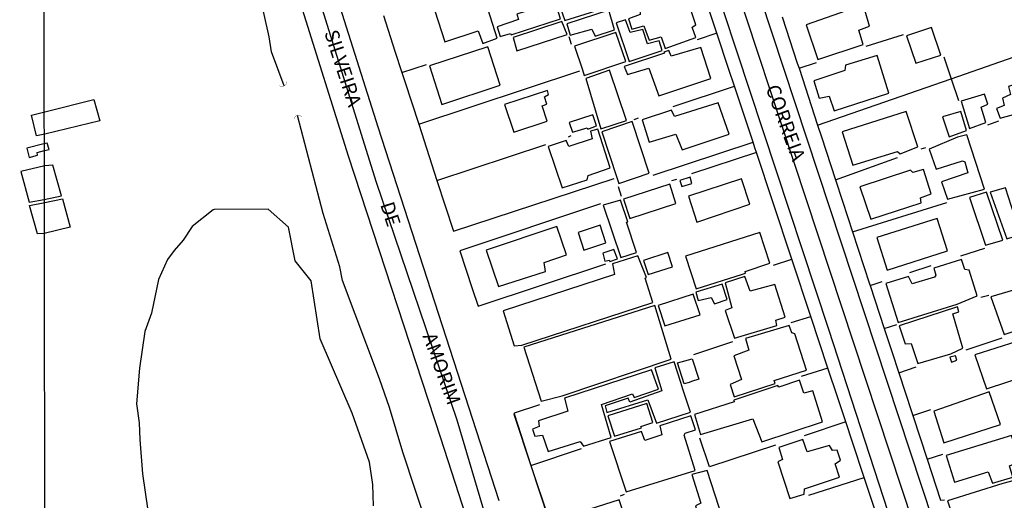
# Model space of a CAD drawing. Units: millimetres. Extents: x 187935 to 190353, y 1679832 to 1682607.
# Drawn here: x 189381 to 189556, y 1680980 to 1681066 of the extents above; entities that cross this region are included whole.
import ezdxf
from ezdxf.enums import TextEntityAlignment as Align

# ---------------------------------------------------------------- set-up
doc = ezdxf.new("R2010")
doc.units = ezdxf.units.MM
doc.header["$MEASUREMENT"] = 0
for name, color, linetype in [('IMAGEM', 7, 'Continuous'), ('V-BANHADO', 102, 'Continuous'), ('V-BUEIRO', 50, 'Continuous'), ('V-EDIFICACAO', 31, 'Continuous'), ('V-EIXO_DE_LOGRADOURO', 3, 'Continuous'), ('V-LOTE', 1, 'Continuous'), ('V-NOME_DOS_LOGRADOUROS', 7, 'Continuous'), ('V-QUADRA', 50, 'Continuous'), ('V-TESTADA', 5, 'Continuous'), ('V-VALETA', 173, 'Continuous'), ('X-LIMITE_1000', 7, 'Continuous')]:
    doc.layers.add(name, color=color, linetype=linetype)
picture_1 = doc.add_image_def('image1.jpg', size_in_pixel=(4028, 4624))

# ---------------------------------------------------------------- blocks, each defined once
blk = doc.blocks.new('305')
at = {"color": 0, "linetype": 'ByBlock', "lineweight": -2, "const_width": 0.05}
blk.add_lwpolyline([(0.73, 0.39, 0.60863), (-0.73, 0.38)], format="xyb", dxfattribs=at)

msp = doc.modelspace()

# ---------------------------------------------------------------- linework, layer by layer
at = {"layer": 'V-BANHADO'}
msp.add_lwpolyline([(189443.41, 1680979.24), (189443.3, 1680983.07), (189442.69, 1680987.04), (189439.59, 1680995.72), (189433.92, 1681008.9), (189432.3, 1681019.25), (189429.48, 1681022.79), (189428.31, 1681028.77), (189424.67, 1681031.95), (189415.11, 1681031.88), (189415.11, 1681031.88), (189414.88, 1681031.82), (189414.88, 1681031.82), (189411.19, 1681028.89), (189409.58, 1681026.43), (189407.94, 1681024.64), (189406.79, 1681023.01), (189405.21, 1681019.47), (189403.96, 1681013.51), (189402.73, 1681010.25), (189401.82, 1681003.73), (189401.25, 1680997.35), (189401.77, 1680994), (189401.84, 1680991.04), (189402.33, 1680984.96), (189403.28, 1680978.45)], dxfattribs=at)
at = {"layer": 'V-EDIFICACAO'}
for points in [[(189476.21, 1681069.04), (189477.45, 1681065.45), (189484.67, 1681067.74), (189483.91, 1681070.53), (189485.94, 1681071.36), (189485.45, 1681072.25), (189476.21, 1681069.04)], [(189492.2, 1681069.83), (189492.57, 1681067.95), (189490.76, 1681067.38), (189490.83, 1681066.53), (189488.76, 1681065.76), (189489.36, 1681063.95), (189491.49, 1681064.54), (189492.43, 1681062), (189494.57, 1681062.55), (189495.29, 1681060.53), (189500.69, 1681062.45), (189500.07, 1681064.31), (189500.69, 1681064.68), (189498.88, 1681070.24), (189497.37, 1681069.91), (189496.78, 1681071.33), (189492.2, 1681069.83)], [(189520.36, 1681064.72), (189522.43, 1681058.57), (189530.45, 1681061.22), (189529.69, 1681063.77), (189531.62, 1681064.49), (189530.84, 1681067.12), (189533.22, 1681068.01), (189532.5, 1681070.42), (189533.12, 1681070.73), (189533.02, 1681071.05), (189526.89, 1681069.1), (189527.42, 1681067.22), (189520.36, 1681064.72)], [(189454.29, 1681067.19), (189456.08, 1681061.71), (189462.01, 1681063.63), (189462.86, 1681061.4), (189465.39, 1681062.36), (189462.94, 1681070.04), (189454.29, 1681067.19)], [(189468.91, 1681066.62), (189469.19, 1681065.66), (189465.38, 1681064.35), (189465.95, 1681062.62), (189467.75, 1681063.17), (189467.88, 1681062.93), (189476.67, 1681065.8), (189475.71, 1681068.8), (189468.91, 1681066.62)], [(189477.8, 1681064.9), (189478.37, 1681062.87), (189482.22, 1681063.94), (189482.82, 1681062.71), (189486.28, 1681063.85), (189485.27, 1681067.3), (189477.8, 1681064.9)], [(189489.04, 1681063.33), (189488.23, 1681065.59), (189486.56, 1681065.04), (189488.89, 1681058.22), (189494.76, 1681060.16), (189494.17, 1681061.87), (189492.12, 1681061.36), (189491.28, 1681063.9), (189489.04, 1681063.33)], [(189468.24, 1681062.43), (189468.89, 1681060.09), (189477.84, 1681062.99), (189476.92, 1681065.28), (189468.24, 1681062.43)], [(189538.16, 1681062.77), (189539.83, 1681057.87), (189544.27, 1681059.33), (189542.61, 1681064.22), (189538.16, 1681062.77)], [(189480.54, 1681056.7), (189480.86, 1681055.73), (189488.27, 1681058.22), (189486.51, 1681063.37), (189479.14, 1681060.9)], [(189453.36, 1681057.45), (189455.56, 1681050.54), (189465.94, 1681053.98), (189463.73, 1681060.83), (189453.36, 1681057.45)], [(189496.35, 1681059.14), (189495.92, 1681060.17), (189495.04, 1681059.87), (189495.12, 1681059.66), (189487.99, 1681057.33), (189488.58, 1681055.88), (189492.34, 1681057), (189494.15, 1681052.1), (189503.39, 1681055.17), (189501.59, 1681060.68), (189496.35, 1681059.14)], [(189527.34, 1681057.54), (189527.22, 1681056.62), (189521.7, 1681054.79), (189522.65, 1681051.69), (189524.41, 1681052.04), (189525.33, 1681049.46), (189535.05, 1681052.58), (189532.93, 1681059.26), (189527.34, 1681057.54)], [(189485.35, 1681056.64), (189481.17, 1681055.19), (189483.83, 1681046.24), (189488.36, 1681047.72), (189485.35, 1681056.64)], [(189556.32, 1681053.77), (189556.68, 1681052.33), (189555.24, 1681051.69), (189555.52, 1681050.36), (189554.19, 1681049.82), (189554.8, 1681048.15), (189557.58, 1681048.91), (189563.29, 1681051.21), (189561.82, 1681055.59), (189556.32, 1681053.77)], [(189384.97, 1681049.27), (189393.7, 1681051.44), (189394.77, 1681047.65), (189384.97, 1681045.31), (189383.49, 1681044.97), (189382.58, 1681048.67)], [(189466.71, 1681050.58), (189468.34, 1681045.63), (189474.28, 1681047.62), (189473.42, 1681050.31), (189474.22, 1681050.64), (189473.84, 1681051.94), (189474.54, 1681052.31), (189474.32, 1681053.07), (189466.71, 1681050.58)], [(189547.88, 1681051.12), (189549.35, 1681046.27), (189552.27, 1681047.33), (189551.45, 1681050.08), (189552.62, 1681050.61), (189552.01, 1681052.41), (189547.88, 1681051.12)], [(189496.91, 1681048.44), (189496.38, 1681049.57), (189491.18, 1681047.85), (189492.4, 1681043.85), (189497.15, 1681045.27), (189498.29, 1681042.48), (189506.62, 1681045.28), (189504.68, 1681050.88), (189496.91, 1681048.44)], [(189478.21, 1681047.34), (189478.79, 1681045.67), (189481.38, 1681046.44), (189481.5, 1681046.19), (189483.03, 1681046.76), (189482.4, 1681048.7), (189478.21, 1681047.34)], [(189526.73, 1681045.68), (189528.61, 1681039.77), (189536.55, 1681042.21), (189537.03, 1681041.81), (189540.19, 1681043.02), (189538.11, 1681049.31), (189526.73, 1681045.68)], [(189544.6, 1681048.36), (189545.76, 1681044.8), (189548.83, 1681045.95), (189547.81, 1681049.29), (189544.6, 1681048.36)], [(189478.15, 1681043.12), (189477.67, 1681044.16), (189474.49, 1681043.07), (189476.93, 1681035.76), (189481.42, 1681037.16), (189481.59, 1681037.95), (189485.47, 1681039.28), (189483.27, 1681046.19), (189482, 1681045.8), (189482.3, 1681044.45), (189478.15, 1681043.12)], [(189486.7, 1681037.57), (189487.04, 1681036.55), (189492.41, 1681038.34), (189489.42, 1681047.51), (189484.01, 1681045.68)], [(189547.21, 1681044.76), (189542.21, 1681042.65), (189543.43, 1681039.04), (189548.12, 1681040.53), (189548.57, 1681040.39), (189549.08, 1681038.43), (189544.41, 1681036.83), (189545.47, 1681033.72), (189552.01, 1681035.5), (189548.89, 1681045.18), (189547.21, 1681044.76)], [(189384.79, 1681043.58), (189381.76, 1681042.79), (189382.16, 1681041.14), (189383.68, 1681041.53), (189383.6, 1681042), (189384.92, 1681042.38), (189385.75, 1681042.55), (189385.41, 1681043.7)], [(189384.96, 1681039.66), (189380.7, 1681038.65), (189382.16, 1681033.23), (189384.84, 1681033.66), (189387.93, 1681034.35), (189386.37, 1681039.79)], [(189497.9, 1681037.04), (189498.22, 1681036.01), (189499.99, 1681036.53), (189499.7, 1681037.62), (189497.9, 1681037.04)], [(189529.88, 1681035.94), (189531.83, 1681030.18), (189540.75, 1681033.08), (189540.68, 1681034), (189542.54, 1681034.67), (189541.17, 1681038.99), (189539.29, 1681038.46), (189538.87, 1681038.87), (189529.88, 1681035.94)], [(189487.86, 1681033.76), (189489.01, 1681030.28), (189497.19, 1681032.96), (189496.11, 1681036.42), (189487.86, 1681033.76)], [(189499.4, 1681034.3), (189500.9, 1681029.67), (189510.31, 1681032.86), (189508.85, 1681037.37), (189499.4, 1681034.3)], [(189555.79, 1681035.74), (189553.04, 1681035), (189556, 1681026.7), (189558.41, 1681027.48), (189555.79, 1681035.74)], [(189552.4, 1681035.01), (189549.38, 1681034.05), (189552.22, 1681025.56), (189555.32, 1681026.48), (189552.4, 1681035.01)], [(189384.95, 1681033.17), (189388.09, 1681033.82), (189389.48, 1681028.76), (189384.83, 1681027.64), (189383.68, 1681027.6), (189382.25, 1681032.64)], [(189487.35, 1681033.58), (189484.23, 1681032.66), (189487.4, 1681023.36), (189490.15, 1681024.26), (189488.37, 1681029.64), (189488.62, 1681029.74), (189487.35, 1681033.58)], [(189463.43, 1681024.68), (189465.61, 1681018.24), (189473.97, 1681020.91), (189473.75, 1681022.46), (189477.72, 1681023.84), (189476.03, 1681028.87), (189463.43, 1681024.68)], [(189479.77, 1681027.84), (189480.79, 1681024.67), (189484.69, 1681025.96), (189483.7, 1681029.09), (189479.77, 1681027.84)], [(189532.91, 1681026.91), (189534.72, 1681021.14), (189545.45, 1681024.58), (189543.6, 1681030.3), (189532.91, 1681026.91)], [(189498.89, 1681023.64), (189500.77, 1681017.82), (189509.01, 1681020.4), (189509.57, 1681020.61), (189509.49, 1681020.86), (189513.88, 1681022.35), (189512.08, 1681027.82), (189498.89, 1681023.64)], [(189485.89, 1681022.26), (189486.23, 1681020.37), (189466.46, 1681013.89), (189468.43, 1681007.66), (189469.78, 1681007.82), (189493.05, 1681015.37), (189491.73, 1681019.73), (189491.92, 1681019.83), (189490.43, 1681023.69), (189485.89, 1681022.26)], [(189486.12, 1681024.82), (189484.16, 1681024.14), (189484.56, 1681022.74), (189485.3, 1681022.92), (189485.43, 1681022.65), (189486.77, 1681023.12), (189486.12, 1681024.82)], [(189491.44, 1681022.87), (189492.26, 1681020.34), (189496.58, 1681021.74), (189495.74, 1681024.26), (189491.44, 1681022.87)], [(189543.04, 1681021.5), (189543.41, 1681020.22), (189543.15, 1681019.89), (189539.19, 1681018.67), (189538.55, 1681020), (189534.47, 1681018.74), (189536.68, 1681011.83), (189547.16, 1681015.11), (189550.76, 1681016.56), (189549.34, 1681021.12), (189548.55, 1681021.26), (189547.94, 1681023.03), (189543.04, 1681021.5)], [(189510.39, 1681017.41), (189509.44, 1681020.01), (189505.96, 1681018.9), (189507.13, 1681014.42), (189505.96, 1681013.94), (189507.58, 1681009.03), (189515.11, 1681011.32), (189514.94, 1681012.22), (189516.62, 1681012.8), (189514.79, 1681018.55), (189510.39, 1681017.41)], [(189500.73, 1681017.24), (189501.15, 1681015.75), (189503.43, 1681016.25), (189504.03, 1681015.15), (189506.29, 1681015.91), (189505.41, 1681018.66), (189500.73, 1681017.24)], [(189494.04, 1681014.87), (189495.2, 1681011.21), (189501.46, 1681013.18), (189500.25, 1681016.86), (189494.04, 1681014.87)], [(189553.14, 1681016.37), (189555.53, 1681009.67), (189560.29, 1681011.3), (189558.19, 1681017.87), (189553.14, 1681016.37)], [(189470.14, 1681007.42), (189473.22, 1680997.84), (189476.96, 1680998.77), (189496.36, 1681005.31), (189493.45, 1681014.87), (189470.14, 1681007.42)], [(189536.89, 1681011.25), (189537.94, 1681008.04), (189538.98, 1681008.09), (189540.21, 1681004.54), (189546.04, 1681006.26), (189548.19, 1681007.28), (189546.42, 1681013.38), (189547.49, 1681013.75), (189547.26, 1681014.59), (189536.89, 1681011.25)], [(189509.56, 1681008.99), (189510.12, 1681006.93), (189507.49, 1681005.92), (189508.85, 1681001.68), (189506.82, 1681000.79), (189507.52, 1680998.61), (189514.84, 1681000.97), (189514.66, 1681001.52), (189520.38, 1681003.38), (189518.34, 1681009.81), (189517.78, 1681010.02), (189517.31, 1681011.27), (189509.56, 1681008.99)], [(189550.33, 1681006.07), (189552.37, 1681000.02), (189559.78, 1681002.45), (189557.81, 1681008.47), (189550.33, 1681006.07)], [(189498.4, 1680999.97), (189498.03, 1681001.14), (189496.87, 1681004.83), (189493.44, 1681003.76), (189494.69, 1680999.67), (189488.99, 1680997.7), (189488.69, 1680998.41), (189484.58, 1680997.01), (189484.87, 1680995.81), (189492.2, 1680998.09), (189493.7, 1680993.96), (189499.79, 1680995.87)], [(189499.51, 1681001.19), (189498.66, 1681000.94), (189497.45, 1681004.66), (189500.09, 1681005.38), (189501.23, 1681001.73), (189499.97, 1681001.35)], [(189545.88, 1681005.64), (189546.17, 1681004.76), (189547.14, 1681005.14), (189546.88, 1681005.9), (189545.88, 1681005.64)], [(189477.38, 1680998.41), (189477.93, 1680996.07), (189472.77, 1680994.37), (189472.88, 1680993.34), (189471.69, 1680992.89), (189472.07, 1680991.62), (189473.46, 1680991.81), (189474.46, 1680988.9), (189480.16, 1680990.7), (189480.72, 1680989.84), (189485.66, 1680991.38), (189483.95, 1680997.27), (189489.43, 1680999.14), (189489.76, 1680998.52), (189494.1, 1680999.99), (189492.84, 1681003.41), (189477.38, 1680998.41)], [(189515.32, 1681000.64), (189507.47, 1680998.04), (189507.56, 1680997.76), (189500.45, 1680995.51), (189501.56, 1680991.92), (189510.85, 1680994.72), (189512.44, 1680990.65), (189523.26, 1680994.15), (189521.53, 1680999.68), (189519.94, 1680999.28), (189519.16, 1681001.59), (189515.48, 1681000.34), (189515.32, 1681000.64)], [(189543.03, 1680996.08), (189544.83, 1680990.45), (189554.87, 1680993.69), (189552.87, 1680999.51), (189543.03, 1680996.08)], [(189485.08, 1680995.25), (189486.25, 1680991.66), (189491.04, 1680993.12), (189490.95, 1680993.36), (189493.05, 1680994.04), (189492, 1680997.44), (189485.08, 1680995.25)], [(189491.62, 1680990.84), (189491.04, 1680992.46), (189485.35, 1680990.7), (189488.32, 1680981.76), (189500.6, 1680985.56), (189498.65, 1680991.81), (189498.81, 1680992.14), (189500.63, 1680992.76), (189499.85, 1680995.25), (189494.3, 1680993.47), (189494.7, 1680991.86), (189491.62, 1680990.84)], [(189520.52, 1680988.87), (189519.72, 1680991.05), (189515.48, 1680989.63), (189516.11, 1680987.5), (189515.29, 1680987.05), (189517.43, 1680980.58), (189519.97, 1680981.35), (189520.01, 1680982.26), (189526.24, 1680984.34), (189525.49, 1680986.73), (189526.46, 1680987.34), (189525.85, 1680989.16), (189525.04, 1680989.09), (189524.47, 1680990), (189520.52, 1680988.87)], [(189545.22, 1680988.19), (189546.7, 1680983.47), (189552.7, 1680985.29), (189553.47, 1680983.26), (189557.1, 1680984.37), (189556.51, 1680986.36), (189557.32, 1680986.7), (189557.15, 1680987.65), (189558.02, 1680988.05), (189556.84, 1680991.78), (189545.22, 1680988.19)], [(189478.12, 1680977.48), (189478.84, 1680974.88), (189477.73, 1680974.44), (189478.5, 1680972.17), (189479.7, 1680972.39), (189480.87, 1680968.86), (189505.6, 1680976.79), (189502.76, 1680985.51), (189500, 1680984.8), (189501.62, 1680979.72), (189500.64, 1680979.28), (189501.27, 1680977.06), (189499.92, 1680976.47), (189499.08, 1680978.41), (189493.8, 1680976.7), (189493.25, 1680977.48), (189488.53, 1680976.06), (189487.09, 1680980.32), (189478.12, 1680977.48)], [(189555.27, 1680983.25), (189545.48, 1680980.12), (189547.82, 1680972.94), (189564.2, 1680978.3), (189562, 1680985.02), (189555.27, 1680983.25)]]:
    msp.add_lwpolyline(points, close=True, dxfattribs=at)
at = {"layer": 'V-EIXO_DE_LOGRADOURO'}
for points in [[(189384.97, 1681217.79), (189404.29, 1681160.91), (189410.21, 1681140.38), (189416.59, 1681119.93), (189430.79, 1681078.73), (189443.85, 1681036.91), (189458.2, 1680994.56), (189464.5, 1680973.35), (189471.03, 1680952.21), (189473.92, 1680943.14), (189474.65, 1680941.94)], [(189469.3, 1681188.12), (189543.62, 1680963.21), (189570.84, 1680972.8), (189596.98, 1680981.33)]]:
    msp.add_lwpolyline(points, dxfattribs=at)
at = {"layer": 'V-LOTE'}
for points in [[(189504.45, 1681063.25), (189501.17, 1681073.14)], [(189445.17, 1681066.37), (189447.23, 1681060.02)], [(189516.06, 1681066.13), (189518.76, 1681057.9)], [(189478.63, 1681061.23), (189478.19, 1681062.59)], [(189504.45, 1681063.25), (189500.95, 1681062.03)], [(189506.59, 1681056.8), (189504.45, 1681063.25)], [(189531.02, 1681060.9), (189537.64, 1681063)], [(189546.11, 1681055.14), (189569.9, 1681063.39)], [(189447.23, 1681060.02), (189448.45, 1681056.26)], [(189544.79, 1681059.04), (189546.11, 1681055.14)], [(189448.45, 1681056.26), (189452.82, 1681057.66)], [(189507.58, 1681053.83), (189506.59, 1681056.8)], [(189518.76, 1681057.9), (189519.06, 1681057)], [(189519.06, 1681057), (189522.18, 1681058.02)], [(189519.06, 1681057), (189522.37, 1681046.91)], [(189448.45, 1681056.26), (189448.93, 1681054.8)], [(189451.45, 1681047.05), (189480.07, 1681056.54)], [(189522.37, 1681046.91), (189546.11, 1681055.14)], [(189546.11, 1681055.14), (189547.43, 1681051.25)], [(189448.93, 1681054.8), (189451.45, 1681047.05)], [(189496.71, 1681050.19), (189507.58, 1681053.83)], [(189510.89, 1681043.86), (189507.58, 1681053.83)], [(189489.74, 1681047.87), (189490.55, 1681048.16)], [(189451.44, 1681047.05), (189451.45, 1681047.05)], [(189451.45, 1681047.05), (189454.69, 1681037.07)], [(189522.37, 1681046.91), (189523.05, 1681044.84)], [(189554.54, 1681047.58), (189552.6, 1681046.88)], [(189478.06, 1681044.81), (189478.58, 1681045.03)], [(189523.05, 1681044.84), (189525.55, 1681037.2)], [(189454.69, 1681037.07), (189474.02, 1681043.44)], [(189493.13, 1681038.01), (189510.89, 1681043.86)], [(189511.21, 1681042.88), (189510.89, 1681043.86)], [(189511.49, 1681042.04), (189511.21, 1681042.88)], [(189540.79, 1681042.68), (189541.58, 1681042.92)], [(189511.49, 1681042.04), (189499.96, 1681038.22)], [(189514.41, 1681033.24), (189511.49, 1681042.04)], [(189525.55, 1681037.2), (189536.56, 1681041.14)], [(189454.68, 1681037.07), (189454.69, 1681037.07)], [(189454.69, 1681037.07), (189457.61, 1681028.07), (189486.22, 1681037.41)], [(189487.5, 1681034.23), (189486.98, 1681035.94)], [(189496.46, 1681037.04), (189497.36, 1681037.32)], [(189525.55, 1681037.2), (189526.8, 1681033.41)], [(189483.77, 1681032.91), (189458.74, 1681024.58), (189460.98, 1681017.86)], [(189517.78, 1681023.1), (189514.41, 1681033.24)], [(189526.8, 1681033.41), (189528.59, 1681027.96)], [(189528.59, 1681027.96), (189545.37, 1681033.13)], [(189528.59, 1681027.96), (189531.62, 1681018.69)], [(189552.02, 1681024.96), (189547.8, 1681023.6)], [(189462.02, 1681014.74), (189484.73, 1681022.25)], [(189514.51, 1681022.02), (189517.78, 1681023.1)], [(189521.16, 1681012.92), (189517.78, 1681023.1)], [(189542.47, 1681021.9), (189538.73, 1681020.65)], [(189531.62, 1681018.69), (189531.72, 1681018.4)], [(189531.72, 1681018.4), (189533.86, 1681019.1)], [(189531.72, 1681018.4), (189534.22, 1681010.77)], [(189460.98, 1681017.86), (189462.02, 1681014.74)], [(189551.38, 1681016.3), (189552.78, 1681016.69)], [(189517.68, 1681011.8), (189521.16, 1681012.92)], [(189524.21, 1681003.73), (189521.16, 1681012.92)], [(189534.22, 1681010.77), (189536.44, 1681011.5)], [(189534.22, 1681010.77), (189535.57, 1681006.68)], [(189500.35, 1681006.17), (189507.32, 1681008.43)], [(189548.8, 1681006.98), (189555.19, 1681009.1)], [(189535.57, 1681006.68), (189536.81, 1681002.89)], [(189524.21, 1681003.73), (189519.43, 1681002.23)], [(189525.96, 1680998.44), (189524.21, 1681003.73)], [(189536.81, 1681002.89), (189539.89, 1681003.95)], [(189536.81, 1681002.89), (189539.12, 1680995.83)], [(189472.94, 1680997.2), (189468.43, 1680995.7), (189468.39, 1680995.6)], [(189527.38, 1680994.16), (189525.96, 1680998.44)], [(189468.39, 1680995.6), (189468.36, 1680995.54), (189471.38, 1680986.42)], [(189539.12, 1680995.83), (189539.3, 1680995.29)], [(189539.3, 1680995.29), (189542.48, 1680996.37)], [(189527.38, 1680994.16), (189519.97, 1680991.7)], [(189528.58, 1680990.55), (189527.38, 1680994.16)], [(189539.3, 1680995.29), (189541.83, 1680987.56)], [(189514.86, 1680990.01), (189503.15, 1680986.21), (189501.43, 1680991.28)], [(189530.66, 1680984.3), (189528.58, 1680990.55)], [(189471.41, 1680986.43), (189480.39, 1680989.42)], [(189541.84, 1680987.56), (189544.62, 1680988.44)], [(189541.83, 1680987.56), (189544.23, 1680980.26)], [(189541.83, 1680987.56), (189541.84, 1680987.56)], [(189471.38, 1680986.42), (189471.41, 1680986.43)], [(189471.38, 1680986.42), (189474.54, 1680976.88)], [(189520.78, 1680981.14), (189530.66, 1680984.3)], [(189533.96, 1680974.35), (189530.66, 1680984.3)], [(189488, 1680981.27), (189487.29, 1680980.98)], [(189544.23, 1680980.26), (189544.93, 1680980.35)]]:
    msp.add_lwpolyline(points, dxfattribs=at)
at = {"layer": 'V-QUADRA'}
for points in [[(189211.07, 1681646.72), (189216.45, 1681635.76), (189226.06, 1681617.16), (189249.51, 1681570.56), (189283.42, 1681506.05), (189289.02, 1681495.94), (189294.82, 1681485.84), (189297.01, 1681481.71), (189301.27, 1681473.46), (189308.56, 1681458.67), (189312.32, 1681450.72), (189315.23, 1681443.86), (189318.59, 1681435.42), (189321.8, 1681426.78), (189324.93, 1681417.93), (189336.38, 1681382.49), (189384.74, 1681230.2), (189391.17, 1681209.41), (189397.78, 1681188.89), (189416.48, 1681131.55), (189434.8, 1681076.22), (189444.17, 1681046.59), (189465.7, 1680980.18)], [(189208.84, 1681627.44), (189213.02, 1681620.39), (189223.33, 1681602.07), (189230.73, 1681587.13), (189248.79, 1681552.38), (189255.96, 1681539.72), (189264.13, 1681524.09), (189279.18, 1681496.73), (189294.59, 1681471.52), (189301.79, 1681456.91), (189305.21, 1681449.54), (189308.38, 1681442.02), (189314.75, 1681425.52), (189317.74, 1681417.17), (189323.3, 1681400.4), (189384.76, 1681207.33), (189391.4, 1681187.56), (189412.85, 1681121.77), (189430.44, 1681068.42), (189438.91, 1681041.41), (189455.35, 1680991.33), (189471.3, 1680941.87)], [(189539.8, 1680963.24), (189524.37, 1681010.58), (189465.98, 1681187.13), (189465.7, 1681187.97), (189464.79, 1681188.72), (189464.22, 1681188.84), (189462.94, 1681188.77), (189462.87, 1681188.75), (189407.8, 1681170.92), (189406.76, 1681173.82), (189405.56, 1681177.2), (189460.37, 1681195.15), (189460.71, 1681195.32), (189461.72, 1681195.83), (189462.51, 1681196.68), (189462.35, 1681198.18), (189462.29, 1681198.69), (189455.7, 1681219.13), (189407.72, 1681366.18)], [(189556.6, 1681118.61), (189540.33, 1681167.27), (189527.37, 1681206.67), (189527.12, 1681206.95), (189526.54, 1681207.61), (189525.73, 1681208.09), (189523.5, 1681208.21), (189521.75, 1681207.65), (189474.37, 1681192.41), (189473.9, 1681192.26), (189472.98, 1681191.6), (189472.61, 1681190.93), (189472.56, 1681190.01), (189472.78, 1681189.15), (189473.31, 1681187.11), (189544.9, 1680970.39)]]:
    msp.add_lwpolyline(points, dxfattribs=at)
at = {"layer": 'V-TESTADA'}
for points in [[(189504.45, 1681063.25), (189501.17, 1681073.14)], [(189445.17, 1681066.37), (189447.23, 1681060.02)], [(189516.06, 1681066.13), (189518.76, 1681057.9)], [(189506.59, 1681056.8), (189504.45, 1681063.25)], [(189447.23, 1681060.02), (189448.45, 1681056.26)], [(189507.58, 1681053.83), (189506.59, 1681056.8)], [(189518.76, 1681057.9), (189519.06, 1681057)], [(189519.06, 1681057), (189522.37, 1681046.91)], [(189448.45, 1681056.26), (189448.93, 1681054.8)], [(189448.93, 1681054.8), (189451.44, 1681047.05)], [(189510.89, 1681043.86), (189507.58, 1681053.83)], [(189451.44, 1681047.05), (189454.68, 1681037.07)], [(189522.37, 1681046.91), (189523.05, 1681044.84)], [(189523.05, 1681044.84), (189525.55, 1681037.2)], [(189511.21, 1681042.88), (189510.89, 1681043.86)], [(189511.49, 1681042.04), (189511.21, 1681042.88)], [(189514.41, 1681033.24), (189511.49, 1681042.04)], [(189454.68, 1681037.07), (189457.61, 1681028.08)], [(189525.55, 1681037.2), (189526.8, 1681033.41)], [(189517.78, 1681023.1), (189514.41, 1681033.24)], [(189526.8, 1681033.41), (189528.59, 1681027.96)], [(189528.59, 1681027.96), (189531.62, 1681018.69)], [(189458.74, 1681024.57), (189460.98, 1681017.86)], [(189521.16, 1681012.92), (189517.78, 1681023.1)], [(189531.62, 1681018.69), (189531.72, 1681018.4)], [(189531.72, 1681018.4), (189534.22, 1681010.77)], [(189460.98, 1681017.86), (189462.02, 1681014.74)], [(189524.21, 1681003.73), (189521.16, 1681012.92)], [(189534.22, 1681010.77), (189535.57, 1681006.68)], [(189535.57, 1681006.68), (189536.81, 1681002.89)], [(189525.96, 1680998.44), (189524.21, 1681003.73)], [(189536.81, 1681002.89), (189539.12, 1680995.83)], [(189527.38, 1680994.16), (189525.96, 1680998.44)], [(189468.39, 1680995.6), (189471.41, 1680986.43)], [(189539.12, 1680995.83), (189539.3, 1680995.29)], [(189528.58, 1680990.55), (189527.38, 1680994.16)], [(189539.3, 1680995.29), (189541.84, 1680987.56)], [(189530.66, 1680984.3), (189528.58, 1680990.55)], [(189541.84, 1680987.56), (189544.23, 1680980.26)], [(189471.41, 1680986.43), (189474.56, 1680976.89)], [(189533.96, 1680974.35), (189530.66, 1680984.3)], [(189544.23, 1680980.26), (189544.93, 1680980.35)]]:
    msp.add_lwpolyline(points, dxfattribs=at)
at = {"layer": 'V-VALETA'}
for points in [[(189427.53, 1681053.85), (189425.28, 1681059.92), (189424.87, 1681062.6), (189423.08, 1681070.57), (189419.74, 1681078.95), (189413.61, 1681100.23), (189412.05, 1681104.39), (189410.29, 1681108.3), (189406.38, 1681119.11), (189403.65, 1681125.07), (189399.88, 1681138.68), (189397.68, 1681144.78), (189394.14, 1681153.78), (189391.78, 1681162.87), (189385.57, 1681182.63)], [(189453.11, 1680975.17), (189448.61, 1680988.78), (189446.23, 1680996.73), (189444.46, 1681001.83), (189437.91, 1681019.29), (189437.45, 1681021.73), (189434.47, 1681031.17), (189429.91, 1681048.59)]]:
    msp.add_lwpolyline(points, dxfattribs=at)
at = {"layer": 'X-LIMITE_1000'}
msp.add_line((189386.05, 1679833.14), (189383.39, 1682604.51), dxfattribs=at)

# ---------------------------------------------------------------- block references
at = {"layer": 'V-BUEIRO'}
for p, xscale, yscale, zscale, rotation in [((189427.14, 1681054.58), 0.999999612568151, 0.999999612568151, 0.999999612568151, 209), ((189430.08, 1681047.78), 0.999999243960886, 0.999999243960886, 0.999999243960886, 12)]:
    msp.add_blockref('305', p, dxfattribs=dict(at, xscale=xscale, yscale=yscale, zscale=zscale, rotation=rotation))

# ---------------------------------------------------------------- texts
at = {"layer": 'V-NOME_DOS_LOGRADOUROS'}
for s, rotation, p in [('SILVEIRA', 288, (189433.89, 1681063.09)), ('CORREIA', 290, (189512.36, 1681053.26)), ('DE', 288, (189443.83, 1681032.54)), ('AMORIM', 290, (189451.36, 1681009.18))]:
    msp.add_text(s, height=2.5, rotation=rotation, dxfattribs=at).set_placement(p, align=Align.BOTTOM_LEFT)

# ---------------------------------------------------------------- referenced raster images: frames only (the image files are external)
at = {"layer": 'IMAGEM'}
image = msp.add_image(picture_1, insert=(187935.49, 1679831.72), size_in_units=(2417.79, 2775.54), dxfattribs=at)
image.dxf.flags = 7

doc.saveas('drawing.dxf')
